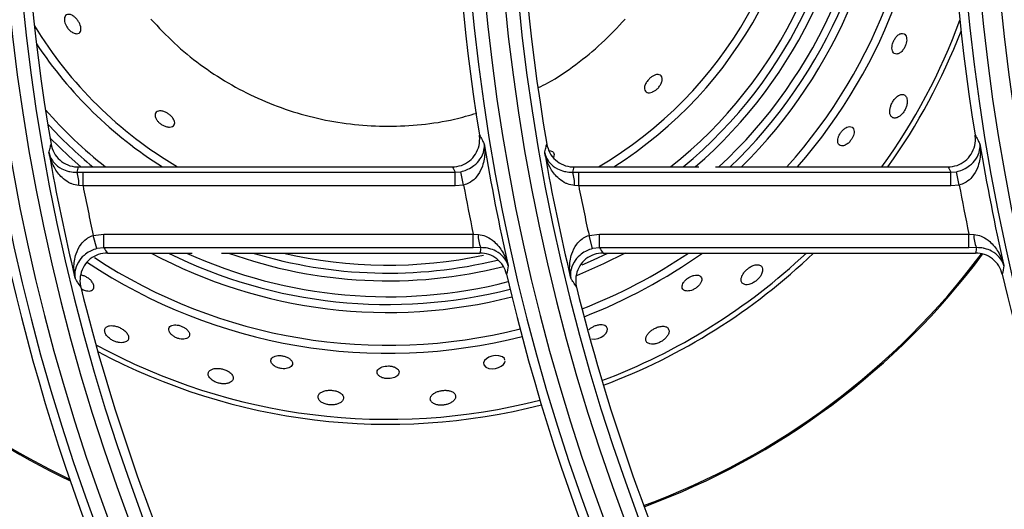
# Model space of a CAD drawing. Units: millimetres. Extents: x -4018 to -684, y -1303 to 3411.
# Drawn here: x -2656 to -2548, y 1033 to 1086 of the extents above; entities that cross this region are included whole.
import ezdxf

# ---------------------------------------------------------------- set-up
doc = ezdxf.new("R2010")
doc.units = ezdxf.units.MM
doc.layers.add('PDF2_Text', color=7, linetype='Continuous')

# ---------------------------------------------------------------- blocks, each defined once
blk = doc.blocks.new('FGG71-B8C')
at = {"layer": 'PDF2_Text', "color": 3}
for p, q in [((-3925.737562767023, -2068.341010993369), (-3925.711824412765, -2068.341010993369)), ((-3925.703471523964, -2068.341010993369), (-3925.694869402686, -2068.341010993369)), ((-3925.693730494411, -2068.341010993369), (-3925.677733169706, -2068.341010993369)), ((-3925.7376486047, -2068.341379215784), (-3925.737220208728, -2068.341376465203)), ((-3925.737220208728, -2068.342317869193), (-3925.737220208728, -2068.341376465203)), ((-3925.737220208728, -2068.341376465203), (-3925.711617439897, -2068.341376465203)), ((-3925.711617439897, -2068.341376465203), (-3925.711236096344, -2068.341338258071)), ((-3925.711617439897, -2068.342317869193), (-3925.711617439897, -2068.341376465203)), ((-3925.711045997168, -2068.342259550071), (-3925.711236096344, -2068.341338258071)), ((-3925.703557361641, -2068.341379215784), (-3925.703128965668, -2068.341376465203)), ((-3925.703128965668, -2068.342317869193), (-3925.703128965668, -2068.341376465203)), ((-3925.703128965668, -2068.341376465203), (-3925.677526196838, -2068.341376465203)), ((-3925.677526196838, -2068.341376465203), (-3925.677144853286, -2068.341338258071)), ((-3925.677526196838, -2068.342317869193), (-3925.677526196838, -2068.341376465203)), ((-3925.676954754109, -2068.342259550071), (-3925.677144853286, -2068.341338258071)), ((-3925.737220208728, -2068.342317869193), (-3925.73751083409, -2068.342293858176)), ((-3925.711617439897, -2068.342317869193), (-3925.737220208728, -2068.342317869193)), ((-3925.711045997168, -2068.342259550071), (-3925.711617439897, -2068.342317869193)), ((-3925.703128965668, -2068.342317869193), (-3925.703419591032, -2068.342293858176)), ((-3925.677526196838, -2068.342317869193), (-3925.703128965668, -2068.342317869193)), ((-3925.676954754109, -2068.342259550071), (-3925.677526196838, -2068.342317869193)), ((-3925.736511960041, -2068.345720957946), (-3925.735785032174, -2068.345626003274)), ((-3925.736270278877, -2068.346629750053), (-3925.736511960041, -2068.345720957946)), ((-3925.735785032174, -2068.346567407264), (-3925.735785032174, -2068.345626003274)), ((-3925.735785032174, -2068.345626003274), (-3925.710386557679, -2068.345626003274)), ((-3925.710386557679, -2068.345626003274), (-3925.710028918187, -2068.34565703402)), ((-3925.710386557679, -2068.346567407264), (-3925.710386557679, -2068.345626003274)), ((-3925.702420716982, -2068.345720957946), (-3925.701693789115, -2068.345626003274)), ((-3925.702179035819, -2068.346629750053), (-3925.702420716982, -2068.345720957946)), ((-3925.701693789115, -2068.346567407264), (-3925.701693789115, -2068.345626003274)), ((-3925.701693789115, -2068.345626003274), (-3925.676295314621, -2068.345626003274)), ((-3925.676295314621, -2068.345626003274), (-3925.675937675128, -2068.34565703402)), ((-3925.676295314621, -2068.346567407264), (-3925.676295314621, -2068.345626003274)), ((-3925.735785032174, -2068.346567407264), (-3925.736270278877, -2068.346629750053)), ((-3925.710386557679, -2068.346567407264), (-3925.735785032174, -2068.346567407264)), ((-3925.735545339387, -2068.346932879097), (-3925.729705323261, -2068.346932879097)), ((-3925.727699332386, -2068.346932879097), (-3925.709926912436, -2068.346932879097)), ((-3925.709860673687, -2068.346563270097), (-3925.710386557679, -2068.346567407264)), ((-3925.701693789115, -2068.346567407264), (-3925.702179035819, -2068.346629750053)), ((-3925.676295314621, -2068.346567407264), (-3925.701693789115, -2068.346567407264)), ((-3925.701454096328, -2068.346932879097), (-3925.675835669377, -2068.346932879097)), ((-3925.675769430628, -2068.346563270097), (-3925.676295314621, -2068.346567407264))]:
    blk.add_line(p, q, dxfattribs=at)
at = {"layer": 'PDF2_Text', "color": 3, "flags": 128}
for points in [[(-3925.739496426747, -2068.339000506915), (-3925.738168585615, -2068.340295068881), (-3925.737364448978, -2068.341010993369)], [(-3925.699946013262, -2068.346932879097), (-3925.701436122951, -2068.347684574938), (-3925.70328417783, -2068.348496211603)], [(-3925.702882855348, -2068.347738343154), (-3925.702121394585, -2068.347401802071), (-3925.701136710454, -2068.346932879097)], [(-3925.702248952924, -2068.35284674897), (-3925.70204579516, -2068.352857080003), (-3925.701796755081, -2068.352805712788), (-3925.701585746842, -2068.352716291218), (-3925.701412282276, -2068.352602400633), (-3925.701274843836, -2068.352466993393), (-3925.701183252587, -2068.35231290777), (-3925.701158737593, -2068.352150218309), (-3925.701226864904, -2068.352002046664), (-3925.701337390477, -2068.351924628837), (-3925.701337390477, -2068.351924628837)], [(-3925.708204139835, -2068.354294620121), (-3925.708226673298, -2068.354193526271), (-3925.708380690694, -2068.354066060971), (-3925.70861474388, -2068.353998064585), (-3925.7088684342, -2068.353992801423), (-3925.70910086957, -2068.35403322482), (-3925.709302925864, -2068.354105578405), (-3925.709472829672, -2068.354205086891), (-3925.709601686797, -2068.354330378639), (-3925.70967035701, -2068.354477721557), (-3925.709652089776, -2068.354634903761), (-3925.70952609587, -2068.354776112061), (-3925.709304983744, -2068.354867469109), (-3925.709090291256, -2068.354891983925), (-3925.708851924092, -2068.35487093848), (-3925.708639617907, -2068.354811617698), (-3925.708458089231, -2068.354722959877), (-3925.708309913876, -2068.354606553859), (-3925.70820967887, -2068.354464221301), (-3925.708184775507, -2068.354381495999), (-3925.708184775507, -2068.354381495999)]]:
    blk.add_lwpolyline(points, dxfattribs=at)
at = {"layer": 'PDF2_Text', "color": 3}
for centre, radius, start, end in [((-3925.603445166444, -2068.316251936233), 0.1395125758921927, 144.83439694835, 215.1656030516498), ((-3925.569353923386, -2068.316251936233), 0.1395125758921926, 144.83439694835, 215.1656030516498), ((-3925.535262680327, -2068.316251936233), 0.1395125758921927, 144.83439694835, 215.1656030516498), ((-3925.603445166444, -2068.316251936233), 0.1385681515606597, 144.83439694835, 215.1656030516498), ((-3925.569353923386, -2068.316251936233), 0.1385681515606597, 144.83439694835, 215.1656030516498), ((-3925.603445166444, -2068.316251936233), 0.1417818484393405, 146.7759224070806, 213.2240775929178), ((-3925.569353923386, -2068.316251936233), 0.1417818484393404, 146.7759224070806, 213.2240775929178), ((-3925.535262680327, -2068.316251936233), 0.1417818484393403, 146.7759224070806, 213.2240775929178), ((-3925.603445166444, -2068.316251936233), 0.1408374241078074, 146.7759224070806, 213.2240775929178), ((-3925.569353923386, -2068.316251936233), 0.1408374241078073, 146.7759224070806, 213.2240775929178), ((-3925.535262680327, -2068.316251936233), 0.1408374241078074, 146.7759224070806, 213.2240775929178), ((-3925.716243691601, -2068.316478285078), 0.02902873066958944, 302.3153989404767, 59.39673344917716), ((-3925.716243691601, -2068.316478285078), 0.03129376933041055, 308.3764542561888, 52.97898450749702), ((-3925.716243691601, -2068.316478285078), 0.03183936533479478, 309.5998428655805, 51.69600616217464), ((-3925.716243691601, -2068.316478285078), 0.03346309600438414, 312.8507909724248, 48.30149493241061), ((-3925.716243691601, -2068.316478285078), 0.03454123066958947, 314.7452134802411, 46.33177607780602), ((-3925.716243691601, -2068.316478285078), 0.03680626933041047, 318.1997187757843, 42.75271970924238), ((-3925.716243691601, -2068.316478285078), 0.03735186533479467, 318.9437167988233, 41.98375671513312), ((-3925.603445166444, -2068.316251936233), 0.1379399974566058, 170.3237389792014, 189.6762610207983), ((-3925.569353923386, -2068.316251936233), 0.1424100025433941, 170.8816702977932, 189.1183297022066), ((-3925.569353923386, -2068.316251936233), 0.1379399974566061, 170.3237389792014, 189.6762610207983), ((-3925.535262680327, -2068.316251936233), 0.142410002543394, 170.8816702977932, 189.1183297022066), ((-3925.716243691601, -2068.316478285078), 0.0284831346652053, 300.5364082739687, 0), ((-3925.716243691601, -2068.316478285078), 0.03237190399561582, 310.725896550962, 0), ((-3925.716243691601, -2068.316478285078), 0.0339956346652053, 313.8097118225094, 0), ((-3925.716243691601, -2068.316478285078), 0.04189500000000011, 324.1563048116153, 339.839580274857), ((-3925.716243691601, -2068.316478285078), 0.02848313466520537, 211.379277296285, 239.4635917260312), ((-3925.716243691601, -2068.316478285078), 0.04223436533479489, 324.4881887407933, 338.9198530886674), ((-3925.716243691601, -2068.316478285078), 0.02902873066958954, 213.6108827209781, 237.6846010595232), ((-3925.716243691601, -2068.316478285078), 0.03129376933041055, 221.1583932690901, 231.6235457438112), ((-3925.716243691601, -2068.316478285078), 0.03183936533479469, 222.681480788844, 230.4001571344195), ((-3925.569353923386, -2068.316251936233), 0.1421703049864748, 189.3756248385614, 192.8227501516201), ((-3925.535262680327, -2068.316251936233), 0.1421703049864749, 189.3756248385614, 192.8227501516201), ((-3925.603445166444, -2068.316251936233), 0.1381796950135251, 189.9152657683662, 193.5671948291861), ((-3925.569353923386, -2068.316251936233), 0.1381796950135252, 189.9152657683662, 193.5671948291861), ((-3925.739507578762, -2068.342126926275), 0.002003710444048484, 355.221069850879, 21.91081708788203), ((-3925.705416335703, -2068.342126926275), 0.002003710444049015, 355.221069850879, 21.91081708788203), ((-3925.603445166444, -2068.316251936233), 0.136290846350459, 191.0258739274825, 192.487204399204), ((-3925.569353923386, -2068.316251936233), 0.1440591536495412, 190.4008809372363, 191.7652784590287), ((-3925.569353923386, -2068.316251936233), 0.136290846350459, 191.0258739274825, 192.487204399204), ((-3925.535262680327, -2068.316251936233), 0.1440591536495411, 190.4008809372363, 191.7652784590287), ((-3925.708368505851, -2068.345817510723), 0.001668149242581634, 174.4795831849697, 206.5550809465157), ((-3925.674277262792, -2068.345817510723), 0.001668149242573982, 174.4795831848952, 206.5550809465659), ((-3925.716243691601, -2068.316478285078), 0.05104130799123192, 216.6314621523222, 244.6447965397972), ((-3925.716243691601, -2068.316478285078), 0.05095690399561614, 216.7020570156934, 244.5520271712794), ((-3925.716243691601, -2068.316478285078), 0.03454123066958943, 241.8466801647739, 284.2876006409095), ((-3925.716243691601, -2068.316478285078), 0.03399563466520524, 243.6163199241254, 284.2989855034972), ((-3925.716243691601, -2068.316478285078), 0.03346309600438419, 245.5184734653966, 284.3139085885171), ((-3925.716243691601, -2068.316478285078), 0.03237190399561581, 250.1816791577529, 284.1801159374211), ((-3925.716243691601, -2068.316478285078), 0.03183936533479468, 253.0397907812557, 283.6700217896637), ((-3925.716243691601, -2068.316478285078), 0.0312937693304105, 256.7012643659551, 282.1221570446284), ((-3925.716243691601, -2068.316478285078), 0.03680626933041043, 291.252422492111, 304.1644133647551), ((-3925.716243691601, -2068.316478285078), 0.03735186533479472, 291.1549796919711, 305.3786769097051), ((-3925.716243691601, -2068.316478285078), 0.04189500000000014, 290.5588853802415, 313.370636723071), ((-3925.716243691601, -2068.316478285078), 0.04223436533479483, 290.5277531515712, 313.8558148866585), ((-3925.716243691601, -2068.316478285078), 0.050956903995616, 290.1931550059307, 323.2036567259959), ((-3925.716243691601, -2068.316478285078), 0.05104130799123191, 290.1935034150476, 323.2443599410904), ((-3925.716243691601, -2068.316478285078), 0.0373518653347947, 236.3943572697026, 284.2850293848987), ((-3925.716243691601, -2068.316478285078), 0.03680626933041053, 236.7173656479083, 284.2787433382355), ((-3925.544101597362, -2068.37839944608), 0.1667085635141419, 169.4249708478569, 169.632356068038), ((-3925.510010354092, -2068.378399446119), 0.1667085637295996, 169.4249708480652, 169.6323560679607), ((-3925.603445166444, -2068.316251936233), 0.1424100025433941, 193.0457318322193, 212.7637649921759), ((-3925.569353923386, -2068.316251936233), 0.1424100025433941, 193.0457318322193, 212.7637649921759), ((-3925.535262680327, -2068.316251936233), 0.142410002543394, 193.0457318322193, 212.7637649921759), ((-3925.603445166444, -2068.316251936233), 0.1379399974566061, 193.8518881684343, 215.0284947217153), ((-3925.569353923386, -2068.316251936233), 0.137939997456606, 193.8518881684343, 215.0284947217153), ((-3925.716243691601, -2068.316478285078), 0.04189500000000011, 241.3464924057535, 284.4420832589806), ((-3925.716243691601, -2068.316478285078), 0.04223436533479486, 241.7941694965844, 284.4603610882882)]:
    blk.add_arc(centre, radius, start, end, dxfattribs=at)
for centre, major_axis, ratio, start_param, end_param in [((-3925.603445166445, -2068.378396614205), (0, 0.1509769270229686), 0.9168872851490643, 1.320568465677003, 1.323084990461159), ((-3925.569353923386, -2068.245289679387), (-1.790567694115452e-16, 0.1825022030973902), 0.9168872851490641, 2.122917047993627, 2.125270797921371), ((-3925.569353923386, -2068.378396614205), (0, 0.150976927022969), 0.9168872851490625, 1.320568465676999, 1.323084990461156), ((-3925.535262680328, -2068.245289679387), (0, 0.1825022030973906), 0.9168872851490634, 2.122917047993629, 2.125270797921375), ((-3925.603445166445, -2068.243600823542), (-1.790567694115453e-16, 0.1772991972790764), 0.9168872851490555, 2.190446517151125, 2.192980901126575), ((-3925.569353923386, -2068.37670775836), (0, 0.1561799328412897), 0.916887285149055, 1.376566116847304, 1.378977458405841), ((-3925.569353923386, -2068.243600823542), (-1.790567694115453e-16, 0.1772991972790764), 0.9168872851490545, 2.190446517151122, 2.192980901126572), ((-3925.535262680328, -2068.37670775836), (0, 0.1561799328412896), 0.9168872851490538, 1.376566116847307, 1.378977458405845)]:
    blk.add_ellipse(centre, major_axis=major_axis, ratio=ratio, start_param=start_param, end_param=end_param, dxfattribs=at)
for points, knots in [([(-3925.737690210547, -2068.330802457704), (-3925.737641836946, -2068.330859522116), (-3925.737545028814, -2068.330973722816), (-3925.737436639488, -2068.331174328153), (-3925.737371301939, -2068.331370265274), (-3925.737354548708, -2068.331551369664), (-3925.737391581178, -2068.331706775752), (-3925.737491048355, -2068.331818921672), (-3925.737656165561, -2068.331861449633), (-3925.737871796469, -2068.331810712867), (-3925.73808806189, -2068.331671939702), (-3925.738266693619, -2068.331485617573), (-3925.738393885124, -2068.331289872831), (-3925.738475278554, -2068.331089129097), (-3925.738509331093, -2068.330899500723), (-3925.738493922786, -2068.33072687842), (-3925.738420957798, -2068.33058716348), (-3925.738284097315, -2068.330507606433), (-3925.738091729759, -2068.330519098709), (-3925.737879542225, -2068.3306212274), (-3925.73774759432, -2068.330747529345), (-3925.737690210547, -2068.330802457704)], [0, 0, 0, 0, 0.04432688380435426, 0.08870960038419753, 0.1322706504076695, 0.1777095031625218, 0.2278719228882047, 0.2846485031979887, 0.3480675128838315, 0.414772485217052, 0.4779650055605001, 0.5235665989615211, 0.5692926839265864, 0.6120454986535436, 0.6556452302942889, 0.7036820150661465, 0.7584519128779699, 0.8202749299106338, 0.886266623644302, 0.9505376746243617, 1, 1, 1, 1]), ([(-3925.732548995864, -2068.330850037856), (-3925.732023401425, -2068.331411027978), (-3925.730972320799, -2068.332532892683), (-3925.729180150912, -2068.333990965601), (-3925.727256996935, -2068.335265339688), (-3925.72520547253, -2068.336323887191), (-3925.723055150914, -2068.337162078088), (-3925.720827267923, -2068.337765933889), (-3925.71854867069, -2068.338132032582), (-3925.716243163574, -2068.338255197034), (-3925.713940297311, -2068.338126889162), (-3925.711894190578, -2068.337822186057), (-3925.710651060157, -2068.337460235773), (-3925.710145723646, -2068.337313101819)], [0, 0, 0, 0, 0.09359980062965177, 0.1871803237007283, 0.2807769291749427, 0.3743606838108606, 0.4679572892841221, 0.5615410439210079, 0.655137649394607, 0.7487214040311535, 0.842318009503118, 0.9359017641412789, 1, 1, 1, 1]), ([(-3925.705885433526, -2068.335556866532), (-3925.705672840467, -2068.335449985864), (-3925.704773877307, -2068.334998034218), (-3925.703312315158, -2068.333981083146), (-3925.701513737789, -2068.3325352851), (-3925.700463516175, -2068.331411799796), (-3925.699938387339, -2068.330850037856)], [0, 0, 0, 0, 0.09357925716137365, 0.3957057930189479, 0.6978425224744339, 1, 1, 1, 1]), ([(-3925.680754756237, -2068.331854968583), (-3925.680817840477, -2068.33183734503), (-3925.680935249674, -2068.331804544966), (-3925.681144635731, -2068.331911384265), (-3925.681324631403, -2068.332092689925), (-3925.681460382355, -2068.332313626812), (-3925.681546361512, -2068.332535523024), (-3925.681587911203, -2068.332746699135), (-3925.681585586003, -2068.332941836461), (-3925.681534003983, -2068.333109211811), (-3925.681426611954, -2068.333226424808), (-3925.681264545078, -2068.333263690641), (-3925.681067023016, -2068.333198189673), (-3925.680872656692, -2068.333035923859), (-3925.680720548949, -2068.332819932254), (-3925.680623382594, -2068.332596968922), (-3925.680574002956, -2068.332384407075), (-3925.68056797885, -2068.332184447649), (-3925.680609439834, -2068.332006338631), (-3925.680680809055, -2068.331901146605), (-3925.680738674951, -2068.331865010914), (-3925.680754756237, -2068.331854968583)], [0, 0, 0, 0, 0.07555949611606648, 0.1406275150697832, 0.1986110180406315, 0.2483028139280604, 0.2928882651316832, 0.3366604202754685, 0.3831228379056249, 0.4348512369022938, 0.4932527238565907, 0.5575536638686845, 0.6236018288423665, 0.6847926160821416, 0.7369612195908123, 0.7820134367367351, 0.8249146121725615, 0.8700213844338656, 0.9204342155320803, 0.9778881813714417, 1, 1, 1, 1]), ([(-3925.697675666173, -2068.334657392616), (-3925.697616017232, -2068.334667382753), (-3925.697496894602, -2068.334687333675), (-3925.697397807279, -2068.334820261939), (-3925.697371645807, -2068.335015263945), (-3925.697435039553, -2068.335246792524), (-3925.697565273837, -2068.335469262553), (-3925.697728541409, -2068.335651354803), (-3925.697912583993, -2068.335789856721), (-3925.698095425668, -2068.335877895454), (-3925.69827274498, -2068.335916608674), (-3925.698435557818, -2068.335898328849), (-3925.69856276556, -2068.335810836271), (-3925.698624179322, -2068.335648835787), (-3925.698595342558, -2068.335427829158), (-3925.698478556032, -2068.335188221841), (-3925.698307784583, -2068.33497688617), (-3925.698120960098, -2068.334817373722), (-3925.69793687148, -2068.334711252774), (-3925.697786313055, -2068.334662140565), (-3925.697706268416, -2068.334658705784), (-3925.697675666173, -2068.334657392616)], [0, 0, 0, 0, 0.06119480298152747, 0.1222098119155169, 0.1882009927553887, 0.2538078282533871, 0.3023188038567208, 0.3510244719078618, 0.3949062107454939, 0.4376190232307022, 0.4833260099698498, 0.5349268070762865, 0.5937648053195272, 0.6585031080548162, 0.7243597778295725, 0.7851167583309513, 0.8376199700315347, 0.883632116313169, 0.9272180455189576, 0.9721743889215614, 1, 1, 1, 1]), ([(-3925.680591695249, -2068.33620861862), (-3925.68063954018, -2068.336144083844), (-3925.680729686565, -2068.33602249151), (-3925.680952011287, -2068.336011156672), (-3925.681181292651, -2068.336117450251), (-3925.681388296616, -2068.336311264546), (-3925.68154821288, -2068.336539820947), (-3925.681661724384, -2068.336779270493), (-3925.681730223468, -2068.337022348164), (-3925.681747138583, -2068.337259691616), (-3925.681699811023, -2068.337470452847), (-3925.681577156058, -2068.337620140437), (-3925.681383287675, -2068.337669321252), (-3925.681159472519, -2068.337599130622), (-3925.680949081059, -2068.337442012891), (-3925.680778251522, -2068.337241478326), (-3925.680646895376, -2068.337009481509), (-3925.680561438531, -2068.336769464292), (-3925.680524389205, -2068.336528288843), (-3925.680539149371, -2068.336336571267), (-3925.68057733813, -2068.33624357914), (-3925.680591695249, -2068.33620861862)], [0, 0, 0, 0, 0.07530773756232378, 0.1418900658617862, 0.2027868712637582, 0.2547083173705436, 0.300038885747504, 0.3433546684401759, 0.3885325596355913, 0.4384039243475323, 0.4947541897160902, 0.5575879094836215, 0.6238907480115543, 0.6875280471153863, 0.7341478664309427, 0.7809162520921697, 0.8240337523352137, 0.8671854423091675, 0.9141960198854103, 0.9677418739033883, 0.9999999999999999, 0.9999999999999999, 0.9999999999999999, 0.9999999999999999]), ([(-3925.731555621979, -2068.337246020416), (-3925.731489295013, -2068.337279718627), (-3925.731356518806, -2068.337347177173), (-3925.731175053997, -2068.337493712708), (-3925.731033689934, -2068.337653937112), (-3925.730941679649, -2068.337818587457), (-3925.730906122066, -2068.337979750837), (-3925.730939923037, -2068.338126302148), (-3925.731057009807, -2068.338237076321), (-3925.731257816733, -2068.338284504475), (-3925.731501813066, -2068.338249868783), (-3925.73174067546, -2068.338150818615), (-3925.731940741694, -2068.33801723528), (-3925.732100643473, -2068.337858635101), (-3925.732211423969, -2068.337693198685), (-3925.732271962701, -2068.337525230635), (-3925.732271591372, -2068.337363860632), (-3925.732194509294, -2068.33722919751), (-3925.732032423349, -2068.337152772561), (-3925.731807984086, -2068.337151879059), (-3925.731634294512, -2068.337216672353), (-3925.731555621979, -2068.337246020416)], [0, 0, 0, 0, 0.04496152695270397, 0.09000593916401586, 0.133634474813866, 0.1782546378925589, 0.226908482149449, 0.2817955157850782, 0.3435862746619147, 0.4099679288443626, 0.4748410884454568, 0.5221855073682281, 0.5696993661473907, 0.6130548901605721, 0.6559894788218938, 0.7024579452181017, 0.7551544091143431, 0.8150894287662209, 0.8803915773228465, 0.9458234757103237, 1, 1, 1, 1]), ([(-3925.684764052977, -2068.338324008053), (-3925.684820632752, -2068.338362927594), (-3925.684933953764, -2068.338440877739), (-3925.685091816056, -2068.338619426981), (-3925.685214694043, -2068.338816578652), (-3925.685294367929, -2068.339016027185), (-3925.685327860156, -2068.339207756618), (-3925.685307495974, -2068.339381258061), (-3925.685222610796, -2068.339515426829), (-3925.685068983902, -2068.339580722953), (-3925.68486174386, -2068.339551414222), (-3925.684640423066, -2068.339426911211), (-3925.684451319441, -2068.339242766335), (-3925.684314954691, -2068.33904215104), (-3925.684227291718, -2068.338842824774), (-3925.684184696024, -2068.338647880965), (-3925.684192690989, -2068.338465119003), (-3925.684261956665, -2068.338314076052), (-3925.68439898875, -2068.338228175625), (-3925.684577068553, -2068.338229529054), (-3925.684709456343, -2068.338296421609), (-3925.684764052977, -2068.338324008053)], [0, 0, 0, 0, 0.04689805218379148, 0.09392993711074735, 0.1383454465887354, 0.1821319827090312, 0.2286780996821585, 0.2805375761443423, 0.3390803221985828, 0.4034649236213103, 0.4694572673679412, 0.530443433879878, 0.5823850021392803, 0.6273139657917586, 0.6702092451210544, 0.715396070715104, 0.7659459161517466, 0.8235525603819964, 0.8875083123282738, 0.9536085053939819, 1, 1, 1, 1]), ([(-3925.711824412766, -2068.341010993369), (-3925.711612681051, -2068.340990219376), (-3925.711189203692, -2068.340948670022), (-3925.710625844775, -2068.340624267432), (-3925.710197458618, -2068.340146179532), (-3925.709952594792, -2068.339549502845), (-3925.709925377942, -2068.339088166612), (-3925.709960062301, -2068.338849467631), (-3925.709964313412, -2068.338820211331)], [0, 0, 0, 0, 0.1944025171956738, 0.3888178261796082, 0.5830020237398393, 0.7774689905311621, 0.9727253387517931, 0.9999999999999999, 0.9999999999999999, 0.9999999999999999, 0.9999999999999999]), ([(-3925.709964313412, -2068.338820211331), (-3925.7099025272, -2068.338928379488), (-3925.709819739628, -2068.339073314396), (-3925.709706513693, -2068.339270697061), (-3925.709655214039, -2068.3393599135), (-3925.709625054254, -2068.339412365094)], [0, 0, 0, 0, 0.5479942331071987, 0.7342594725168133, 1, 1, 1, 1]), ([(-3925.677733169707, -2068.341010993369), (-3925.677521437993, -2068.340990219376), (-3925.677097960634, -2068.340948670022), (-3925.676534601716, -2068.340624267432), (-3925.67610621556, -2068.340146179532), (-3925.675861351733, -2068.339549502845), (-3925.675834134883, -2068.339088166612), (-3925.675868819244, -2068.338849467631), (-3925.675873070354, -2068.338820211331)], [0, 0, 0, 0, 0.1944025171956717, 0.3888178261796058, 0.5830020237398407, 0.7774689905311402, 0.9727253387517772, 1, 1, 1, 1]), ([(-3925.675873070354, -2068.338820211331), (-3925.675811284141, -2068.338928379488), (-3925.67572849657, -2068.339073314396), (-3925.675615270634, -2068.339270697061), (-3925.67556397098, -2068.3393599135), (-3925.675533811195, -2068.339412365094)], [0, 0, 0, 0, 0.5479942331071987, 0.7342594725168133, 1, 1, 1, 1]), ([(-3925.739560938061, -2068.340045314122), (-3925.739548784572, -2068.339991433082), (-3925.739511548428, -2068.339826351075), (-3925.73946543836, -2068.339623587402), (-3925.739431346249, -2068.339474703498), (-3925.739422718258, -2068.339437024139)], [0, 0, 0, 0, 0.2657378158873714, 0.8141738121584177, 1, 1, 1, 1]), ([(-3925.739422718258, -2068.339437024139), (-3925.739366272917, -2068.339643725732), (-3925.739253375723, -2068.340057152767), (-3925.738835991267, -2068.340561721264), (-3925.738290537098, -2068.340903794101), (-3925.737836673654, -2068.341006615488), (-3925.737594262828, -2068.341010489969), (-3925.737562767024, -2068.341010993369)], [0, 0, 0, 0, 0.2415627972288258, 0.4831534644837513, 0.7240518849856974, 0.9641467823166502, 1, 1, 1, 1]), ([(-3925.711236096345, -2068.341338258071), (-3925.711098664314, -2068.34130232241), (-3925.710926637362, -2068.341257340885), (-3925.71061527983, -2068.3411186622), (-3925.710244888481, -2068.340885703864), (-3925.709834042735, -2068.340429004275), (-3925.709626271191, -2068.339911981314), (-3925.709609909385, -2068.339557961744), (-3925.709624904733, -2068.339413802526), (-3925.709625054254, -2068.339412365094)], [0, 0, 0, 0, 0.1066751217773739, 0.1335277974535049, 0.2742548022126666, 0.4860457852057217, 0.7853227246453459, 0.997859420740424, 1, 1, 1, 1]), ([(-3925.709625054254, -2068.339412365094), (-3925.70962474212, -2068.339414622794), (-3925.709593324966, -2068.339641865761), (-3925.709569905313, -2068.340194549119), (-3925.709721595209, -2068.340982903381), (-3925.710087123805, -2068.341655186044), (-3925.710438322188, -2068.341981165865), (-3925.710740067597, -2068.342165377553), (-3925.710910379331, -2068.342217803622), (-3925.711045997169, -2068.342259550071)], [0, 0, 0, 0, 0.002136040207141024, 0.2149976088665012, 0.514464931369469, 0.7260614097609274, 0.8665515454981877, 0.8937360901565427, 1, 1, 1, 1]), ([(-3925.705469695003, -2068.340045314122), (-3925.705457541513, -2068.339991433082), (-3925.705420305369, -2068.339826351075), (-3925.705374195302, -2068.339623587402), (-3925.70534010319, -2068.339474703498), (-3925.7053314752, -2068.339437024139)], [0, 0, 0, 0, 0.2657378158873717, 0.8141738121584178, 0.9999999999999999, 0.9999999999999999, 0.9999999999999999, 0.9999999999999999]), ([(-3925.7053314752, -2068.339437024139), (-3925.705275029859, -2068.339643725732), (-3925.705162132665, -2068.340057152767), (-3925.704744748208, -2068.340561721264), (-3925.704199294038, -2068.340903794101), (-3925.703745430595, -2068.341006615488), (-3925.703503019769, -2068.341010489969), (-3925.703471523965, -2068.341010993369)], [0, 0, 0, 0, 0.2415627972288092, 0.4831534644837357, 0.7240518849856742, 0.9641467823166243, 1, 1, 1, 1]), ([(-3925.677144853287, -2068.341338258071), (-3925.677007421256, -2068.34130232241), (-3925.676835394304, -2068.341257340885), (-3925.676524036772, -2068.3411186622), (-3925.676153645423, -2068.340885703864), (-3925.675742799677, -2068.340429004275), (-3925.675535028132, -2068.339911981315), (-3925.675518666326, -2068.339557961744), (-3925.675533661675, -2068.339413802526), (-3925.675533811195, -2068.339412365094)], [0, 0, 0, 0, 0.1066751217773771, 0.1335277974534787, 0.2742548022126852, 0.4860457852056302, 0.7853227246452692, 0.9978594207403987, 1, 1, 1, 1]), ([(-3925.675533811195, -2068.339412365094), (-3925.675533499061, -2068.339414622794), (-3925.675502081908, -2068.339641865761), (-3925.675478662256, -2068.340194549119), (-3925.67563035215, -2068.340982903381), (-3925.675995880746, -2068.341655186044), (-3925.67634707913, -2068.341981165865), (-3925.676648824538, -2068.342165377553), (-3925.676819136273, -2068.342217803622), (-3925.67695475411, -2068.342259550071)], [0, 0, 0, 0, 0.002136040207175553, 0.2149976088665317, 0.514464931369536, 0.7260614097609288, 0.8665515454981877, 0.8937360901565301, 1, 1, 1, 1]), ([(-3925.737510834091, -2068.342293858176), (-3925.737677283641, -2068.342265938969), (-3925.737875978537, -2068.34223261113), (-3925.738237389043, -2068.342073982069), (-3925.738688856382, -2068.341768848593), (-3925.739244166213, -2068.341068489133), (-3925.739483854523, -2068.340427722816), (-3925.739560482176, -2068.340047575751), (-3925.739560938061, -2068.340045314122)], [0, 0, 0, 0, 0.1371563291095344, 0.1637268623334514, 0.337857247002289, 0.6158231135420769, 0.9977143956675087, 1, 1, 1, 1]), ([(-3925.739560938061, -2068.340045314122), (-3925.739560598671, -2068.340046756575), (-3925.739503350681, -2068.340290068115), (-3925.739298483716, -2068.34069334425), (-3925.738785801604, -2068.341115130661), (-3925.738354682859, -2068.341284793147), (-3925.738005567675, -2068.34136402167), (-3925.737810882919, -2068.341372308418), (-3925.7376486047, -2068.341379215784)], [0, 0, 0, 0, 0.002280683259316696, 0.3847031670277859, 0.6626585171139493, 0.8365368102672562, 0.8637463162332268, 1, 1, 1, 1]), ([(-3925.703419591033, -2068.342293858176), (-3925.703586040583, -2068.342265938969), (-3925.703784735478, -2068.34223261113), (-3925.704146145985, -2068.342073982069), (-3925.704597613323, -2068.341768848593), (-3925.705152923154, -2068.341068489133), (-3925.705392611465, -2068.340427722816), (-3925.705469239118, -2068.340047575751), (-3925.705469695003, -2068.340045314122)], [0, 0, 0, 0, 0.1371563291095326, 0.1637268623334672, 0.3378572470022836, 0.6158231135420812, 0.9977143956673099, 1, 1, 1, 1]), ([(-3925.705469695003, -2068.340045314122), (-3925.705469355612, -2068.340046756575), (-3925.705412107623, -2068.340290068115), (-3925.705207240658, -2068.34069334425), (-3925.704694558546, -2068.341115130661), (-3925.7042634398, -2068.341284793147), (-3925.703914324617, -2068.34136402167), (-3925.70371963986, -2068.341372308418), (-3925.703557361641, -2068.341379215784)], [0, 0, 0, 0, 0.002280683259160947, 0.3847031670277861, 0.6626585171139584, 0.8365368102672734, 0.8637463162332287, 1, 1, 1, 1]), ([(-3925.705176155459, -2068.339878853501), (-3925.705109226946, -2068.339889236806), (-3925.704975631802, -2068.339909962786), (-3925.704856918454, -2068.340013619153), (-3925.704802176625, -2068.340160191024), (-3925.704846205669, -2068.340287716247), (-3925.704868694029, -2068.34035285128)], [0, 0, 0, 0, 0.2347282812511442, 0.4685380938697743, 0.7285494712667905, 1, 1, 1, 1]), ([(-3925.73776902254, -2068.348666898793), (-3925.737769502245, -2068.348664653939), (-3925.737819304642, -2068.348431595643), (-3925.737878938048, -2068.347876785582), (-3925.737767279802, -2068.34707475629), (-3925.737437100773, -2068.346386190886), (-3925.737104847026, -2068.346040505042), (-3925.736814016741, -2068.345836568667), (-3925.736646910292, -2068.345772609493), (-3925.736511960042, -2068.345720957946)], [0, 0, 0, 0, 0.002139224163072009, 0.2220918630255316, 0.515303077172748, 0.7262446429831022, 0.8667104903562435, 0.8923593149594974, 1, 1, 1, 1]), ([(-3925.710028918188, -2068.34565703402), (-3925.709859548463, -2068.345686205402), (-3925.709657781054, -2068.345720956796), (-3925.709292563537, -2068.345884326427), (-3925.708831827564, -2068.346200810449), (-3925.708305409398, -2068.346874778083), (-3925.708063425267, -2068.34747235526), (-3925.707979252486, -2068.347802381929), (-3925.707978686963, -2068.347804599244)], [0, 0, 0, 0, 0.1442042127108715, 0.1717881431407822, 0.3548654821880122, 0.6536603953113131, 0.9976730849203137, 1, 1, 1, 1]), ([(-3925.703677779481, -2068.348666898793), (-3925.703678259185, -2068.348664653939), (-3925.703728061584, -2068.348431595643), (-3925.70378769499, -2068.347876785582), (-3925.703676036744, -2068.34707475629), (-3925.703345857715, -2068.346386190886), (-3925.703013603968, -2068.346040505042), (-3925.702722773683, -2068.345836568667), (-3925.702555667233, -2068.345772609493), (-3925.702420716983, -2068.345720957946)], [0, 0, 0, 0, 0.002139224162910615, 0.2220918630255911, 0.5153030771727809, 0.7262446429831209, 0.8667104903562591, 0.892359314959499, 1, 1, 1, 1]), ([(-3925.675937675129, -2068.34565703402), (-3925.675768305404, -2068.345686205402), (-3925.675566537995, -2068.345720956796), (-3925.675201320479, -2068.345884326427), (-3925.674740584506, -2068.346200810449), (-3925.67421416634, -2068.346874778083), (-3925.673972182209, -2068.347472355261), (-3925.673888009428, -2068.347802381929), (-3925.673887443904, -2068.347804599244)], [0, 0, 0, 0, 0.144204212710955, 0.1717881431408337, 0.3548654821881524, 0.6536603953115797, 0.9976730849207415, 1, 1, 1, 1]), ([(-3925.736270278877, -2068.346629750054), (-3925.736406576406, -2068.34667372511), (-3925.736575957121, -2068.346728374132), (-3925.7368792836, -2068.346884387444), (-3925.737236231918, -2068.347137270945), (-3925.737621317733, -2068.347616164103), (-3925.737803213159, -2068.348153832555), (-3925.737796219078, -2068.348515444832), (-3925.737769281066, -2068.348665459098), (-3925.73776902254, -2068.348666898793)], [0, 0, 0, 0, 0.1071799927192471, 0.1331955469363111, 0.2734168045018581, 0.4841647962392425, 0.7775677749964971, 0.9978653062045886, 0.9999999999999999, 0.9999999999999999, 0.9999999999999999, 0.9999999999999999]), ([(-3925.735545339387, -2068.346932879097), (-3925.73575712855, -2068.3469536455), (-3925.736180725923, -2068.346995180174), (-3925.736744084519, -2068.347319573274), (-3925.737172511228, -2068.347797658686), (-3925.737416027488, -2068.348393829919), (-3925.737449058596, -2068.348908646328), (-3925.737390045872, -2068.34919626103), (-3925.737373573746, -2068.349276542453)], [0, 0, 0, 0, 0.185555736055678, 0.3711281597153312, 0.5563726165322382, 0.7417807094632656, 0.927923670136434, 1, 1, 1, 1]), ([(-3925.70808835296, -2068.348397960488), (-3925.708156854026, -2068.34819473112), (-3925.708293863906, -2068.347788249401), (-3925.708739953606, -2068.347312569368), (-3925.709300504084, -2068.346992857958), (-3925.70972011347, -2068.346952680185), (-3925.709926912435, -2068.346932879097)], [0, 0, 0, 0, 0.2521078152467979, 0.5042441407525616, 0.7556732458364354, 1, 1, 1, 1]), ([(-3925.707978686963, -2068.347804599244), (-3925.707979094665, -2068.347803196739), (-3925.708039563542, -2068.347595182293), (-3925.708238208792, -2068.34722557583), (-3925.708713875239, -2068.346828066285), (-3925.709147552986, -2068.346657117564), (-3925.709497499572, -2068.34657778076), (-3925.709694501342, -2068.346569909533), (-3925.709860673688, -2068.346563270097)], [0, 0, 0, 0, 0.002331951529205106, 0.3458667393153321, 0.6446211752582723, 0.8279355533834264, 0.8548624575457828, 1, 1, 1, 1]), ([(-3925.702179035819, -2068.346629750054), (-3925.702315333348, -2068.34667372511), (-3925.702484714063, -2068.346728374132), (-3925.702788040542, -2068.346884387444), (-3925.70314498886, -2068.347137270945), (-3925.703530074675, -2068.347616164103), (-3925.703711970099, -2068.348153832555), (-3925.70370497602, -2068.348515444832), (-3925.703678038008, -2068.348665459098), (-3925.703677779481, -2068.348666898793)], [0, 0, 0, 0, 0.1071799927192454, 0.1331955469363064, 0.2734168045018497, 0.4841647962392254, 0.7775677749964464, 0.9978653062044232, 1, 1, 1, 1]), ([(-3925.701454096329, -2068.346932879097), (-3925.701665885492, -2068.3469536455), (-3925.702089482865, -2068.346995180174), (-3925.702652841461, -2068.347319573274), (-3925.70308126817, -2068.347797658686), (-3925.70332478443, -2068.348393829919), (-3925.703357815538, -2068.348908646328), (-3925.703298802814, -2068.34919626103), (-3925.703282330688, -2068.349276542453)], [0, 0, 0, 0, 0.1855557360556941, 0.3711281597153466, 0.5563726165322542, 0.7417807094632903, 0.9279236701364478, 1, 1, 1, 1]), ([(-3925.673997109901, -2068.348397960488), (-3925.674065610967, -2068.34819473112), (-3925.674202620847, -2068.347788249401), (-3925.674648710548, -2068.347312569368), (-3925.675209261025, -2068.346992857958), (-3925.675628870411, -2068.346952680185), (-3925.675835669377, -2068.346932879097)], [0, 0, 0, 0, 0.2521078152467896, 0.5042441407525557, 0.7556732458364351, 1, 1, 1, 1]), ([(-3925.673887443904, -2068.347804599244), (-3925.673887851606, -2068.347803196739), (-3925.673948320483, -2068.347595182294), (-3925.674146965734, -2068.34722557583), (-3925.67462263218, -2068.346828066285), (-3925.675056309928, -2068.346657117564), (-3925.675406256513, -2068.34657778076), (-3925.675603258283, -2068.346569909533), (-3925.675769430629, -2068.346563270097)], [0, 0, 0, 0, 0.002331951529019654, 0.3458667393150749, 0.6446211752580724, 0.8279355533832956, 0.8548624575455845, 1, 1, 1, 1]), ([(-3925.690552443186, -2068.348384269771), (-3925.690521048451, -2068.348297762455), (-3925.690458345452, -2068.348124986087), (-3925.690492457253, -2068.347913978219), (-3925.690619803339, -2068.347768562953), (-3925.690840963289, -2068.347721003833), (-3925.691106037272, -2068.347777232761), (-3925.691359787415, -2068.347905450578), (-3925.691576730101, -2068.348071329563), (-3925.691754458773, -2068.348260488194), (-3925.691889009992, -2068.348467656175), (-3925.691966304717, -2068.348683865881), (-3925.691964030332, -2068.348889166813), (-3925.691861948393, -2068.349050253547), (-3925.691669746876, -2068.349124738709), (-3925.69142585183, -2068.349108316245), (-3925.691177402673, -2068.349018257014), (-3925.690944129196, -2068.348869650034), (-3925.690752468431, -2068.34869152981), (-3925.690624524814, -2068.348524560894), (-3925.690572158805, -2068.348422641914), (-3925.690552443186, -2068.348384269771)], [0, 0, 0, 0, 0.0622026434778889, 0.1242339645803426, 0.1908170123008783, 0.2557148734070293, 0.312846299505018, 0.3614523175498751, 0.4053811309822877, 0.4490768323412292, 0.4959490384457869, 0.5484220712942839, 0.6076627199973308, 0.6725404167290091, 0.7385646740375297, 0.7896238801790557, 0.8409173036165558, 0.8862460300871414, 0.928846905463041, 0.9732111058753801, 1, 1, 1, 1]), ([(-3925.736477023761, -2068.349154535502), (-3925.736498847218, -2068.349095285756), (-3925.736542587365, -2068.34897653314), (-3925.736699215483, -2068.348790971307), (-3925.73689634228, -2068.348634864273), (-3925.737102308142, -2068.348526603092), (-3925.73727098612, -2068.348467322674), (-3925.737356572719, -2068.348461626597), (-3925.737385333953, -2068.348459712439)], [0, 0, 0, 0, 0.2016302922664855, 0.4041219768433966, 0.5861066045141782, 0.7518829358656649, 0.9166206795967514, 1, 1, 1, 1]), ([(-3925.695211400332, -2068.348473783022), (-3925.695278575197, -2068.348494363631), (-3925.695413071619, -2068.348535569788), (-3925.695616813949, -2068.348653511425), (-3925.695791473808, -2068.348796883859), (-3925.695925686268, -2068.348956183159), (-3925.696011565617, -2068.349123776857), (-3925.696035466873, -2068.349290628985), (-3925.695979080949, -2068.349437723195), (-3925.695831879116, -2068.349536810577), (-3925.69561824497, -2068.349559191414), (-3925.695381367205, -2068.349510384304), (-3925.695161414597, -2068.349412077594), (-3925.694968268685, -2068.349275867939), (-3925.694817805207, -2068.349121946758), (-3925.694711031568, -2068.348955556271), (-3925.694657352169, -2068.348782758486), (-3925.69467458564, -2068.34861902955), (-3925.694780253285, -2068.348494453466), (-3925.694964705499, -2068.348433840287), (-3925.695133616667, -2068.348461188951), (-3925.695211400332, -2068.348473783022)], [0, 0, 0, 0, 0.0454732032142925, 0.09104570692745194, 0.1348419358202841, 0.1791751576271932, 0.2271798864416717, 0.2810964157900449, 0.3417348895410282, 0.4072610206374274, 0.47237834333615, 0.521395317666115, 0.5706054477224434, 0.6149585430561744, 0.6579205394673117, 0.703582022696196, 0.7548789433343956, 0.8132995498319112, 0.8777755608200856, 0.9437155916922996, 1, 1, 1, 1]), ([(-3925.737373573746, -2068.349276542453), (-3925.737445984337, -2068.34916525399), (-3925.737543071696, -2068.349016039589), (-3925.737674718363, -2068.348812825712), (-3925.737734124909, -2068.348720899621), (-3925.73776902254, -2068.348666898793)], [0, 0, 0, 0, 0.547635813436971, 0.7342643438186462, 1, 1, 1, 1]), ([(-3925.73734104042, -2068.349388941518), (-3925.737319695369, -2068.349403131718), (-3925.737237355844, -2068.349457871073), (-3925.737077002551, -2068.349515708895), (-3925.736880682779, -2068.349555204248), (-3925.736695828694, -2068.349542939509), (-3925.736545594598, -2068.349472182392), (-3925.736454279935, -2068.349342326638), (-3925.736469541009, -2068.349216319064), (-3925.736477023761, -2068.349154535502)], [0, 0, 0, 0, 0.04490128021841332, 0.1732087706034423, 0.3073552670030976, 0.4568553071729674, 0.6272420226655415, 0.8172306986363239, 1, 1, 1, 1]), ([(-3925.703282330688, -2068.349276542453), (-3925.703354741278, -2068.34916525399), (-3925.703451828638, -2068.349016039589), (-3925.703583475305, -2068.348812825712), (-3925.703642881851, -2068.348720899621), (-3925.703677779481, -2068.348666898793)], [0, 0, 0, 0, 0.5476358134369708, 0.7342643438186462, 1, 1, 1, 1]), ([(-3925.734429565157, -2068.353088736435), (-3925.73433863623, -2068.353059159894), (-3925.734168642628, -2068.353003865906), (-3925.734068582754, -2068.352819988871), (-3925.734091578236, -2068.352606242413), (-3925.734235798079, -2068.352384048036), (-3925.734450639486, -2068.352197710788), (-3925.734689843141, -2068.352060484061), (-3925.734935264437, -2068.351969209816), (-3925.735180604748, -2068.35192378648), (-3925.735413871932, -2068.351932114828), (-3925.735610277916, -2068.352006225037), (-3925.735732423871, -2068.352153182129), (-3925.735742970009, -2068.352361478677), (-3925.735630464239, -2068.352593223882), (-3925.73542907532, -2068.352798371976), (-3925.735193440086, -2068.352949808217), (-3925.734951007132, -2068.353049821559), (-3925.734707023842, -2068.35310300964), (-3925.734534789742, -2068.353105589495), (-3925.734448215826, -2068.353091723578), (-3925.734429565157, -2068.353088736435)], [0, 0, 0, 0, 0.07541106812609279, 0.1409826314960785, 0.2067395895206595, 0.2655610789847071, 0.3155367139495967, 0.3599801677894816, 0.403441302847469, 0.4495305440921008, 0.5008513921502189, 0.558860125006869, 0.6229486469321168, 0.6892605568230106, 0.75128326846967, 0.8043190937135322, 0.8496717676056541, 0.8922785394499951, 0.9367297744386425, 0.9863696575508918, 1, 1, 1, 1]), ([(-3925.730317567033, -2068.352026753802), (-3925.730385464496, -2068.351994675184), (-3925.730521231542, -2068.351930531122), (-3925.730739270743, -2068.351879815575), (-3925.730944049174, -2068.351868969904), (-3925.731126216262, -2068.351903664986), (-3925.731268189285, -2068.351989164131), (-3925.731342939305, -2068.352128497904), (-3925.73132213792, -2068.352311092561), (-3925.731201579598, -2068.352497667053), (-3925.731015684264, -2068.352656387737), (-3925.730806007364, -2068.352770576906), (-3925.730584551706, -2068.352841278785), (-3925.730374052315, -2068.352867856253), (-3925.730179605215, -2068.352851339055), (-3925.73001342496, -2068.352786848328), (-3925.72990099776, -2068.352669625956), (-3925.729874797327, -2068.352504212453), (-3925.729956956607, -2068.352314446013), (-3925.730119515105, -2068.352144756619), (-3925.730260882335, -2068.35206052754), (-3925.730317567033, -2068.352026753802)], [0, 0, 0, 0, 0.04399354952885746, 0.08796903464029089, 0.1326773772043544, 0.1814762943183702, 0.2364286794834396, 0.2980284825109626, 0.3639188682215599, 0.42835899980625, 0.476237399285634, 0.5242857254748089, 0.5680998333962709, 0.6112457200779055, 0.6576297572584638, 0.7099975940194048, 0.7695276583006437, 0.8346272970262079, 0.900205115570683, 0.9599847652883112, 1, 1, 1, 1]), ([(-3925.701337390478, -2068.351924628837), (-3925.701396502118, -2068.351905106192), (-3925.701514982924, -2068.351865975849), (-3925.701757085141, -2068.351878526275), (-3925.702002271446, -2068.351943555581), (-3925.702214212244, -2068.352045603906), (-3925.70235985781, -2068.352142805435), (-3925.702413932676, -2068.352204518246), (-3925.702429651055, -2068.352222456807)], [0, 0, 0, 0, 0.2067854713548477, 0.4144718190719982, 0.6002007073339237, 0.7677277488660075, 0.9324835481455714, 1, 1, 1, 1]), ([(-3925.696922058157, -2068.352238231819), (-3925.696951456197, -2068.352168859095), (-3925.697006072861, -2068.352039976127), (-3925.697240728649, -2068.351960557473), (-3925.697513849272, -2068.351974341049), (-3925.697785315236, -2068.352058346041), (-3925.698026021309, -2068.352183816744), (-3925.698232512467, -2068.352338906432), (-3925.698398875217, -2068.352519412897), (-3925.698508357668, -2068.352718527258), (-3925.698534536089, -2068.35291952633), (-3925.69845223026, -2068.353092119158), (-3925.698266998987, -2068.353193175065), (-3925.698019514151, -2068.353213830117), (-3925.697759543518, -2068.353165358611), (-3925.697506335919, -2068.353059106244), (-3925.697287719639, -2068.352917300548), (-3925.69710547813, -2068.352746826281), (-3925.696969926572, -2068.352551501602), (-3925.696909409832, -2068.352374361697), (-3925.696918521428, -2068.35227629649), (-3925.696922058157, -2068.352238231819)], [0, 0, 0, 0, 0.07536484404369605, 0.1400153310425287, 0.1961754233793138, 0.2440486799717121, 0.2877526899564567, 0.3316474355775143, 0.3790280546165002, 0.4322097901988337, 0.4921716285577405, 0.5574539206013496, 0.6232053931453171, 0.6733289431038203, 0.7236718866831711, 0.7684629525107615, 0.8110554734939234, 0.8558212985650402, 0.9060044382183052, 0.9635149885452805, 0.9999999999999999, 0.9999999999999999, 0.9999999999999999, 0.9999999999999999]), ([(-3925.722839331355, -2068.354408137996), (-3925.722870815704, -2068.354356798082), (-3925.722933922872, -2068.354253892453), (-3925.723133458989, -2068.354119802838), (-3925.723373308281, -2068.354028728885), (-3925.723613381978, -2068.353986758345), (-3925.723833665254, -2068.353986838834), (-3925.724029747652, -2068.354025648737), (-3925.724191229966, -2068.354105067448), (-3925.724297251237, -2068.354227150507), (-3925.72431936515, -2068.354386758125), (-3925.724235248905, -2068.354563871547), (-3925.724050491377, -2068.354724016569), (-3925.723809418947, -2068.354834929438), (-3925.72356580332, -2068.354888989228), (-3925.723342287205, -2068.354896623958), (-3925.723140967261, -2068.354864722472), (-3925.72296765006, -2068.354792577002), (-3925.722843180217, -2068.354677940167), (-3925.722796458235, -2068.35454267465), (-3925.722826736722, -2068.354447660194), (-3925.722839331355, -2068.354408137996)], [0, 0, 0, 0, 0.05755525616889914, 0.1153636492268996, 0.1666798166092896, 0.21206624048522, 0.2556648264171607, 0.3012016780639808, 0.3514712026316039, 0.4082232201184759, 0.4713325079253421, 0.5375073678294042, 0.6004205010183121, 0.6547850016858136, 0.7011078743553625, 0.7440659134470011, 0.7883057004824272, 0.8372143570776072, 0.8929104932906341, 0.9554550670153524, 0.9999999999999999, 0.9999999999999999, 0.9999999999999999, 0.9999999999999999]), ([(-3925.727202200445, -2068.3558797804), (-3925.72711379287, -2068.355836275446), (-3925.726949185367, -2068.355755272864), (-3925.726870055409, -2068.355560569292), (-3925.726916859415, -2068.355356177902), (-3925.727088637909, -2068.355161092439), (-3925.72733044881, -2068.355012205978), (-3925.727590953034, -2068.354916679302), (-3925.727849840995, -2068.354868129118), (-3925.728100879404, -2068.354864318135), (-3925.728332152315, -2068.354910117367), (-3925.728518744272, -2068.355012842459), (-3925.728623498494, -2068.355173831303), (-3925.728610184481, -2068.355377370285), (-3925.728469626436, -2068.355586169807), (-3925.728239595605, -2068.355756262822), (-3925.727980204866, -2068.355867348033), (-3925.72772249718, -2068.355925451745), (-3925.727471848712, -2068.355937101776), (-3925.727302030843, -2068.355911762005), (-3925.727218968982, -2068.355885152358), (-3925.727202200445, -2068.3558797804)], [0, 0, 0, 0, 0.07544506327893412, 0.1404723915526276, 0.206666441013705, 0.2665602467267095, 0.3175007703592742, 0.3623632912290711, 0.4057294657709548, 0.4513443926755077, 0.5019270405723759, 0.5591062385347058, 0.6225931281742288, 0.6889566126242681, 0.7518435933447222, 0.8060223660094159, 0.8520670024755937, 0.894736943995999, 0.9387649374479569, 0.9876378590081154, 1, 1, 1, 1]), ([(-3925.715783313991, -2068.354790602772), (-3925.715848065495, -2068.35476740065), (-3925.715977750493, -2068.354720931192), (-3925.716214674014, -2068.354696881561), (-3925.716446059873, -2068.354711962667), (-3925.71665411457, -2068.354763467085), (-3925.716828917867, -2068.354848104155), (-3925.716957236631, -2068.354966023885), (-3925.717015519118, -2068.355113523815), (-3925.716977339486, -2068.355276628893), (-3925.716831059876, -2068.355427839397), (-3925.71659998533, -2068.355534696598), (-3925.716340293684, -2068.35558065617), (-3925.71609837105, -2068.355574426748), (-3925.715885769177, -2068.355529471817), (-3925.715702949882, -2068.355450370021), (-3925.715559744722, -2068.355337128776), (-3925.71547851114, -2068.355192522367), (-3925.715490223883, -2068.355030933349), (-3925.715596760583, -2068.354887142607), (-3925.715728921835, -2068.35481875026), (-3925.715783313991, -2068.354790602772)], [0, 0, 0, 0, 0.04678672498528882, 0.09370494721842029, 0.1380661287607724, 0.1818785990353186, 0.2285140253911952, 0.280506352125951, 0.3391919130923072, 0.4036674038726722, 0.4696242086161055, 0.5304408024514884, 0.582193397035255, 0.6270262415985337, 0.6699300016899659, 0.7152026931838423, 0.7658905304171972, 0.8236500727388757, 0.8877076203811664, 0.9537850583261022, 1, 1, 1, 1]), ([(-3925.720069207926, -2068.356380702716), (-3925.720161627994, -2068.356375684803), (-3925.720346199039, -2068.35636566359), (-3925.720603949593, -2068.356410155835), (-3925.720826598721, -2068.35649547521), (-3925.720995290288, -2068.356628586097), (-3925.721075267582, -2068.356804007346), (-3925.721033044321, -2068.357001094058), (-3925.720870762225, -2068.357173955533), (-3925.720637589004, -2068.357297273074), (-3925.72038365955, -2068.35736653536), (-3925.720118597603, -2068.357387173509), (-3925.719865734801, -2068.357362919043), (-3925.71963138293, -2068.357294224141), (-3925.719432911606, -2068.357177730797), (-3925.719304478749, -2068.357014928071), (-3925.719287529123, -2068.356822180072), (-3925.719404147332, -2068.356633083926), (-3925.719628784117, -2068.356487025922), (-3925.719868745282, -2068.356408085096), (-3925.720016920284, -2068.356387844995), (-3925.720069207926, -2068.356380702716)], [0, 0, 0, 0, 0.04672057260895463, 0.09330511179242224, 0.1433820145693919, 0.2000687583140822, 0.2631656759337368, 0.3294936919488151, 0.3928223647046634, 0.4391311558701421, 0.4855808033802866, 0.5285848134672159, 0.5718484365470194, 0.6191378543442508, 0.6730629874869772, 0.7344473640684535, 0.800857140279876, 0.8661520948913274, 0.924011220644266, 0.9731852601703094, 1, 1, 1, 1]), ([(-3925.711982314444, -2068.356420510105), (-3925.712057814661, -2068.356404507919), (-3925.712208911953, -2068.356372483018), (-3925.712473107971, -2068.35637907154), (-3925.71273042294, -2068.356426125586), (-3925.712967318804, -2068.356512976749), (-3925.713168649453, -2068.356638324327), (-3925.713309950263, -2068.356800442854), (-3925.713356388349, -2068.356987760805), (-3925.713278926686, -2068.357173471059), (-3925.71308788457, -2068.357313029949), (-3925.712836038837, -2068.357390657472), (-3925.712573591232, -2068.357411195404), (-3925.712309198754, -2068.357381768777), (-3925.712065257751, -2068.357310520229), (-3925.711847782053, -2068.357199130398), (-3925.711674403857, -2068.357047642937), (-3925.711577741304, -2068.356863462779), (-3925.711597606365, -2068.356671963069), (-3925.711736005091, -2068.3565105633), (-3925.711907503493, -2068.356447861748), (-3925.711982314444, -2068.356420510105)], [0, 0, 0, 0, 0.04406812208666677, 0.08819277625875392, 0.1315050270434189, 0.1768096159698306, 0.2268976300329861, 0.283504088463884, 0.3465396152761463, 0.412854647803895, 0.4762385579427736, 0.5226032687754036, 0.5691103856770363, 0.6121305385408325, 0.6553645708106361, 0.7025900529784253, 0.7564302189022318, 0.8177342274500973, 0.8841098241399268, 0.9494464424833771, 1, 1, 1, 1])]:
    blk.add_open_spline(points, degree=3, knots=knots, dxfattribs=at)

msp = doc.modelspace()

# ---------------------------------------------------------------- block references
at = {"xscale": 1587.301587302076, "yscale": 1587.301587302076, "zscale": 1587.301587302076}
msp.add_blockref('FGG71-B8C', (6228680.303339116, 3284150.875009976), dxfattribs=at)

doc.saveas('drawing.dxf')
